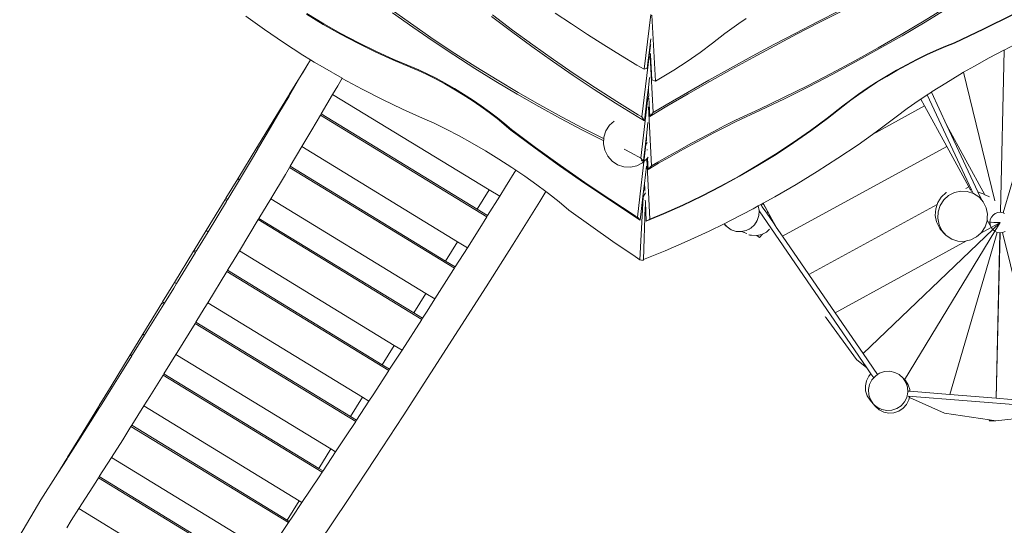
# Model space of a CAD drawing. Units: millimetres. Extents: x 44046 to 69275, y -12367 to 11544.
# Drawn here: x 49807 to 53003, y 741 to 2383 of the extents above; entities that cross this region are included whole.
import ezdxf

# ---------------------------------------------------------------- set-up
doc = ezdxf.new("R2010")
doc.units = ezdxf.units.MM
doc.layers.get('0').update_dxf_attribs({"lineweight": 5})

msp = doc.modelspace()

# ---------------------------------------------------------------- linework, layer by layer
for p, q in [((50737.9, 2400.9), (50792.7, 2367.5)), ((50739.5, 2403.1), (50794.4, 2369.8)), ((51017.2, 2404.9), (51082.8, 2358.2)), ((51020.7, 2410), (51086.3, 2363.4)), ((51342, 2398.7), (51407, 2349.2)), ((51545.4, 2403.9), (51597.7, 2369.1)), ((51833.7, 2221.6), (51855.9, 2399.5)), ((51858.6, 2397.3), (51870.9, 2183.1)), ((52397, 2376.3), (52468.5, 2412.6)), ((52399.9, 2372.3), (52471.4, 2408.5)), ((52742.9, 2379.1), (52816.7, 2424.5)), ((52745.7, 2375.2), (52819.5, 2420.6)), ((52935.4, 2353), (53029.8, 2399.7)), ((52936.5, 2352.1), (53030.9, 2398.8)), ((50541.6, 2393.8), (50601.6, 2350.5)), ((50792.7, 2367.5), (50848.4, 2335.9)), ((50794.4, 2369.8), (50850, 2338.1)), ((51338.4, 2393.4), (51403.4, 2343.9)), ((51597.7, 2369.1), (51650.4, 2334.7)), ((52118.6, 2354.3), (52141.6, 2370.8)), ((52141.6, 2370.8), (52165.1, 2386.7)), ((52325.8, 2339.4), (52397, 2376.3)), ((52328.7, 2335.4), (52399.9, 2372.3)), ((52668.4, 2334.7), (52742.9, 2379.1)), ((52671.2, 2330.8), (52745.7, 2375.2)), ((50601.6, 2350.5), (50663.1, 2308.6)), ((50848.4, 2335.9), (50904.6, 2306.1)), ((50850, 2338.1), (50906.3, 2308.3)), ((51082.8, 2358.2), (51149.2, 2312.6)), ((51086.3, 2363.4), (51152.7, 2317.8)), ((51403.4, 2343.9), (51469.4, 2295.4)), ((51407, 2349.2), (51472.9, 2300.7)), ((51650.4, 2334.7), (51703.5, 2301)), ((52096.1, 2337.4), (52056.2, 2306.5)), ((52096.1, 2337.4), (52118.6, 2354.3)), ((52254.9, 2301.9), (52325.8, 2339.4)), ((52257.8, 2297.9), (52328.7, 2335.4)), ((52593.2, 2291.5), (52668.4, 2334.7)), ((52840.5, 2307.5), (52935.4, 2353)), ((52841.6, 2306.6), (52936.5, 2352.1)), ((50663.1, 2308.6), (50725.9, 2268)), ((50904.6, 2306.1), (50961.3, 2278.2)), ((50906.3, 2308.3), (50962.9, 2280.4)), ((51149.2, 2312.6), (51216.4, 2268.1)), ((51152.7, 2317.8), (51219.9, 2273.3)), ((51703.5, 2301), (51756.9, 2267.8)), ((51853.9, 2304.6), (51853.4, 2300.6)), ((51855.9, 2320.3), (51853.9, 2304.6)), ((51854, 2300.2), (51855.2, 2301.9)), ((52056.2, 2306.5), (52015.2, 2276.4)), ((52184.3, 2263.9), (52254.9, 2301.9)), ((52596, 2287.6), (52671.2, 2330.8)), ((52812, 2296.6), (52840.5, 2307.5)), ((52813.1, 2295.6), (52841.6, 2306.6)), ((53159.1, 2304.1), (52999.4, 1755.7)), ((53002.1, 2284.2), (53035.2, 2300.8)), ((50961.3, 2278.2), (51018, 2252.4)), ((50962.9, 2280.4), (51019.6, 2254.6)), ((51219.9, 2273.3), (51287.8, 2229.8)), ((51469.4, 2295.4), (51536.1, 2247.9)), ((51472.9, 2300.7), (51539.7, 2253.2)), ((51826.3, 2067.1), (51854, 2300.2)), ((51853.4, 2300.6), (51844, 2225.3)), ((51854, 2300.2), (51853.4, 2300.6)), ((51854.5, 2268.2), (51854.2, 2273)), ((52015.2, 2276.4), (51973.2, 2247.3)), ((52187.2, 2259.8), (52257.8, 2297.9)), ((52517.4, 2249.3), (52593.2, 2291.5)), ((52520.2, 2245.4), (52596, 2287.6)), ((52718, 2253.5), (52750.4, 2269.4)), ((52750.4, 2269.4), (52781.9, 2283.8)), ((52751.5, 2268.4), (52783, 2282.9)), ((52781.9, 2283.8), (52812, 2296.6)), ((52783, 2282.9), (52813.1, 2295.6)), ((52953.5, 2258.6), (53001.1, 2283.7)), ((53002.1, 2284.2), (52990.2, 1757.3)), ((53001.1, 2283.7), (53002.1, 2284.2)), ((50725.9, 2268), (50750.7, 2252.8)), ((50739.3, 2233.2), (50750.7, 2252.8)), ((50750.7, 2252.8), (50763.4, 2245.1)), ((50763.4, 2245.1), (50789.6, 2229.1)), ((51018, 2252.4), (51074.7, 2228.7)), ((51019.6, 2254.6), (51076.4, 2230.9)), ((51216.4, 2268.1), (51284.3, 2224.6)), ((51536.1, 2247.9), (51603.7, 2201.4)), ((51539.7, 2253.2), (51607.3, 2206.7)), ((51756.9, 2267.8), (51810.7, 2235.2)), ((51853.9, 2263.6), (51863.2, 2081.1)), ((51859.2, 2187.3), (51854.5, 2268.2)), ((51973.2, 2247.3), (51930.4, 2219.3)), ((52113.9, 2225.2), (52184.3, 2263.9)), ((52116.8, 2221.1), (52187.2, 2259.8)), ((52441, 2208.3), (52517.4, 2249.3)), ((52443.8, 2204.4), (52520.2, 2245.4)), ((52685.2, 2236.4), (52718, 2253.5)), ((52686.3, 2235.5), (52719.1, 2252.6)), ((52719.1, 2252.6), (52751.5, 2268.4)), ((52905.8, 2232.2), (52953.5, 2258.6)), ((50720.7, 2202.7), (50739.3, 2233.2)), ((50721.3, 2202.4), (50727.3, 2212.6)), ((50727.3, 2212.6), (50739.3, 2233.2)), ((50789.6, 2229.1), (50853.4, 2192.3)), ((51074.7, 2228.7), (51100.8, 2217.7)), ((51076.4, 2230.9), (51102.5, 2219.9)), ((51100.8, 2217.7), (51128.4, 2204.8)), ((51102.5, 2219.9), (51130.1, 2207)), ((51130.1, 2207), (51158.8, 2192.5)), ((51284.3, 2224.6), (51352.9, 2182.3)), ((51287.8, 2229.8), (51356.4, 2187.5)), ((51607.3, 2206.7), (51675.7, 2161.4)), ((51810.7, 2235.2), (51833.7, 2221.6)), ((51844, 2225.3), (51833.7, 2221.6)), ((51930.4, 2219.3), (51886.8, 2192.3)), ((52043.9, 2186), (52113.9, 2225.2)), ((52046.8, 2181.9), (52116.8, 2221.1)), ((52364, 2168.4), (52441, 2208.3)), ((52620, 2199.5), (52652.4, 2218.4)), ((52621.1, 2198.6), (52653.5, 2217.4)), ((52652.4, 2218.4), (52685.2, 2236.4)), ((52653.5, 2217.4), (52686.3, 2235.5)), ((52812.6, 2177), (52858.6, 2204.9)), ((52858.6, 2204.9), (52870.5, 2211.8)), ((52870.5, 2211.8), (52905.8, 2232.2)), ((52870.5, 2211.8), (52972.3, 1794.3)), ((50720.7, 2202.7), (50682.2, 2139.6)), ((50683.8, 2138.6), (50721.3, 2202.4)), ((50721.3, 2202.4), (50720.7, 2202.7)), ((50839.6, 2168.4), (50853.4, 2192.3)), ((50853.4, 2192.3), (50854.1, 2191.9)), ((50854.1, 2191.9), (50919.1, 2156.6)), ((51128.4, 2204.8), (51157.2, 2190.3)), ((51157.2, 2190.3), (51186.6, 2174.4)), ((51158.8, 2192.5), (51188.2, 2176.6)), ((51186.6, 2174.4), (51216.4, 2157.2)), ((51188.2, 2176.6), (51218, 2159.4)), ((51352.9, 2182.3), (51422.1, 2141.1)), ((51356.4, 2187.5), (51425.6, 2146.3)), ((51603.7, 2201.4), (51672.1, 2156.1)), ((51851.5, 2194.7), (51847.5, 2161)), ((51870.9, 2183.1), (51859.2, 2187.3)), ((51886.8, 2192.3), (51870.9, 2183.1)), ((51974.2, 2146.2), (52043.9, 2186)), ((51977.1, 2142.1), (52046.8, 2181.9)), ((52366.8, 2164.5), (52443.8, 2204.4)), ((52558.2, 2160.7), (52588.4, 2180.2)), ((52559.3, 2159.7), (52589.5, 2179.3)), ((52588.4, 2180.2), (52620, 2199.5)), ((52589.5, 2179.3), (52621.1, 2198.6)), ((52768.4, 2149), (52812.6, 2177)), ((50823, 2140.3), (50839.6, 2168.4)), ((50919.1, 2156.6), (50984.3, 2123.2)), ((51216.4, 2157.2), (51246.1, 2139.1)), ((51218, 2159.4), (51247.7, 2141.3)), ((51247.7, 2141.3), (51277, 2122.4)), ((51422.1, 2141.1), (51492, 2101)), ((51425.6, 2146.3), (51495.5, 2106.2)), ((51672.1, 2156.1), (51741.3, 2111.8)), ((51675.7, 2161.4), (51744.8, 2117.1)), ((51846.6, 2153.9), (51843.9, 2130.7)), ((51847.5, 2161), (51846.6, 2153.9)), ((51847.9, 2153.1), (51846.6, 2153.9)), ((51847.9, 2153.1), (51847.5, 2161)), ((51848.8, 2135.9), (51847.9, 2153.1)), ((51904.9, 2105.8), (51974.2, 2146.2)), ((51907.8, 2101.8), (51977.1, 2142.1)), ((52286.5, 2129.8), (52364, 2168.4)), ((52289.3, 2125.9), (52366.8, 2164.5)), ((52503.2, 2121.9), (52529.7, 2141.1)), ((52529.7, 2141.1), (52558.2, 2160.7)), ((52530.8, 2140.2), (52559.3, 2159.7)), ((52752.9, 2138.7), (52766.4, 2147.7)), ((52766.4, 2147.7), (52768.4, 2149)), ((52816.6, 2039.6), (52766.4, 2147.7)), ((50618, 2034.4), (50679.7, 2135.6)), ((50645.6, 2073.6), (50681.4, 2134.5)), ((50682.2, 2139.6), (50679.7, 2135.6)), ((50679.7, 2135.6), (50681.4, 2134.5)), ((50681.4, 2134.5), (50683.8, 2138.6)), ((50682.2, 2139.6), (50683.8, 2138.6)), ((50785.5, 2076.5), (50823, 2140.3)), ((51331, 1830.1), (50823, 2140.3)), ((50984.3, 2123.2), (51049.6, 2092.1)), ((51246.1, 2139.1), (51275.4, 2120.2)), ((51275.4, 2120.2), (51303.8, 2100.8)), ((51277, 2122.4), (51305.4, 2103)), ((51741.3, 2111.8), (51811.1, 2068.7)), ((51744.8, 2117.1), (51814.7, 2074)), ((51822.8, 1933.5), (51845.8, 2129.5)), ((51843.9, 2130.7), (51834.8, 2054.6)), ((51845.8, 2129.5), (51843.9, 2130.7)), ((51845.8, 2129.5), (51849.4, 2134.6)), ((51850, 2110.6), (51849.2, 2127.9)), ((51850.1, 2109.9), (51849.5, 2109.5)), ((51850.1, 2109.9), (51850, 2110.6)), ((51852.2, 2068.8), (51850.1, 2109.9)), ((52208.6, 2092.3), (52286.5, 2129.8)), ((52211.4, 2088.4), (52289.3, 2125.9)), ((52479.2, 2103.2), (52503.2, 2121.9)), ((52480.3, 2102.3), (52504.3, 2121)), ((52504.3, 2121), (52530.8, 2140.2)), ((52687.7, 2093.9), (52726.6, 2121.2)), ((52726.6, 2121.2), (52732, 2124.8)), ((52732, 2124.8), (52752.9, 2138.7)), ((52744.1, 2102.7), (52732, 2124.8)), ((52896.2, 1830.3), (52752.9, 2138.7)), ((51049.6, 2092.1), (51114.7, 2063.1)), ((51303.8, 2100.8), (51330.9, 2081.1)), ((51305.4, 2103), (51332.5, 2083.3)), ((51330.9, 2081.1), (51356.4, 2061.5)), ((51332.5, 2083.3), (51358, 2063.7)), ((51492, 2101), (51562.5, 2062.2)), ((51495.5, 2106.2), (51565.9, 2067.4)), ((51848.2, 2099.4), (51857.6, 1908.2)), ((51852.2, 2068.8), (51907.8, 2101.8)), ((51863.2, 2081.1), (51852.2, 2068.8)), ((51863.2, 2081.1), (51904.9, 2105.8)), ((52130.2, 2056.1), (52208.6, 2092.3)), ((52133, 2052.2), (52211.4, 2088.4)), ((52427.4, 2062.5), (52479.2, 2103.2)), ((52428.5, 2061.5), (52480.3, 2102.3)), ((52744.1, 2102.7), (52575, 2010.2)), ((52652.3, 2067.6), (52687.7, 2093.9)), ((52816.1, 1971.1), (52744.1, 2102.7)), ((50621.2, 2032.4), (50645.6, 2073.6)), ((50755.2, 2025), (50783.1, 2072.4)), ((50783.1, 2072.4), (50785.5, 2076.5)), ((50783.1, 2072.4), (51323.5, 1742.5)), ((50785.5, 2076.5), (51292.4, 1767)), ((51114.7, 2063.1), (51152.2, 2046.2)), ((51152.2, 2046.2), (51191.9, 2026.9)), ((51356.4, 2061.5), (51380, 2042.2)), ((51358, 2063.7), (51381.6, 2044.4)), ((51562.5, 2062.2), (51633.4, 2024.5)), ((51565.9, 2067.4), (51636.9, 2029.7)), ((51721.3, 2039.8), (51736.5, 2053.7)), ((51811.1, 2068.7), (51834.8, 2054.6)), ((51814.7, 2074), (51826.3, 2067.1)), ((51834.8, 2054.6), (51826.3, 2067.1)), ((51846.4, 2049.3), (51841.2, 2004.6)), ((52093.7, 2037.6), (52130.2, 2056.1)), ((52096.6, 2033.7), (52133, 2052.2)), ((52373.5, 2022.6), (52427.4, 2062.5)), ((52374.7, 2021.7), (52428.5, 2061.5)), ((52591.2, 2021.7), (52652.3, 2067.6)), ((50618, 2034.4), (50579.4, 1971.3)), ((50583.5, 1968.8), (50621.2, 2032.4)), ((50621.2, 2032.4), (50618, 2034.4)), ((50722.9, 1970.4), (50755.2, 2025)), ((51191.9, 2026.9), (51233.3, 2005.3)), ((51380, 2042.2), (51401.3, 2023.5)), ((51381.6, 2044.4), (51402.9, 2025.7)), ((51401.3, 2023.5), (51480, 1965.4)), ((51402.9, 2025.7), (51481.6, 1967.6)), ((51633.4, 2024.5), (51701.1, 1990)), ((51636.9, 2029.7), (51702, 1996.5)), ((51702.9, 2001.1), (51709.6, 2021.6)), ((51709.6, 2021.6), (51721.3, 2039.8)), ((52021.3, 1999.6), (52057.4, 2018.7)), ((52024.1, 1995.7), (52060.3, 2014.8)), ((52057.4, 2018.7), (52093.7, 2037.6)), ((52060.3, 2014.8), (52096.6, 2033.7)), ((52317.9, 1983.8), (52373.5, 2022.6)), ((52319.1, 1982.9), (52374.7, 2021.7)), ((52575, 2010.2), (52591.2, 2021.7)), ((52940, 1814.2), (52816.6, 2039.6)), ((52917.1, 1823.3), (52816.6, 2039.6)), ((51233.3, 2005.3), (51276, 1981.7)), ((51276, 1981.7), (51319.1, 1956.5)), ((51701.1, 1990), (51701.1, 1990)), ((51701.7, 1979.5), (51702.9, 2001.1)), ((51840.3, 1997), (51838.1, 1978.1)), ((51839.6, 1977.1), (51844.1, 1983.7)), ((51841.2, 2004.6), (51840.3, 1997)), ((51841.6, 1996.9), (51841.2, 2004.6)), ((51842, 1987.9), (51841.6, 1996.9)), ((51985.3, 1980.2), (52021.3, 1999.6)), ((51988.1, 1976.3), (52024.1, 1995.7)), ((52260.7, 1946.2), (52317.9, 1983.8)), ((52261.9, 1945.3), (52319.1, 1982.9)), ((52528, 1976.6), (52575, 2010.2)), ((50515.2, 1866.1), (50576.9, 1967.3)), ((50562.5, 1933.5), (50581, 1964.8)), ((50579.4, 1971.3), (50576.9, 1967.3)), ((50576.9, 1967.3), (50581, 1964.8)), ((50579.4, 1971.3), (50583.5, 1968.8)), ((50581, 1964.8), (50583.5, 1968.8)), ((50685.1, 1906.8), (50722.9, 1970.4)), ((51228.2, 1661.8), (50722.9, 1970.4)), ((51319.1, 1956.5), (51362.3, 1930)), ((51480, 1965.4), (51559.6, 1908.3)), ((51481.6, 1967.6), (51561.2, 1910.5)), ((51706.1, 1958.5), (51701.7, 1979.5)), ((51715.6, 1939.3), (51706.1, 1958.5)), ((51769.1, 1962.4), (51792.1, 1950.3)), ((51792.1, 1950.3), (51822.8, 1933.5)), ((51812.1, 1741), (51839.6, 1977.1)), ((51838.1, 1978.1), (51831.8, 1925.3)), ((51838.1, 1978.1), (51839.6, 1977.1)), ((51843.4, 1960.2), (51843.3, 1960.8)), ((51843.4, 1959.4), (51843.4, 1960.2)), ((51913.7, 1940.5), (51949.4, 1960.5)), ((51916.5, 1936.6), (51952.2, 1956.6)), ((51949.4, 1960.5), (51985.3, 1980.2)), ((51952.2, 1956.6), (51988.1, 1976.3)), ((52283.2, 1679.4), (52816.1, 1971.1)), ((52462.8, 1932.5), (52528, 1976.6)), ((52888.1, 1839.6), (52816.1, 1971.1)), ((50520.3, 1863), (50562.5, 1933.5)), ((51362.3, 1930), (51404.9, 1902.6)), ((51729.8, 1923.3), (51715.6, 1939.3)), ((51728.6, 1924.3), (51729.8, 1923.3)), ((51747.6, 1911.6), (51729.8, 1923.3)), ((51828.9, 1918.4), (51809.9, 1908.6)), ((51831.4, 1921.7), (51822.8, 1933.5)), ((51824.6, 1925.5), (51831.4, 1921.7)), ((51833, 1922.1), (51828.9, 1918.4)), ((51831.8, 1925.3), (51831.4, 1921.7)), ((51842.3, 1930.6), (51833.3, 1922.4)), ((51842.9, 1931.1), (51842.3, 1930.6)), ((51844.7, 1932.8), (51842.9, 1931.1)), ((51842.9, 1931.1), (51852.3, 1734.5)), ((51844.8, 1932.9), (51844.7, 1932.8)), ((51846.5, 1896.3), (51844.7, 1932.8)), ((51847.1, 1936.4), (51844.8, 1932.9)), ((51857.6, 1908.2), (51878.2, 1920.2)), ((51878.2, 1920.2), (51913.7, 1940.5)), ((51881, 1916.3), (51916.5, 1936.6)), ((52202.2, 1909.9), (52260.7, 1946.2)), ((52203.3, 1909), (52261.9, 1945.3)), ((52395.9, 1889.4), (52462.8, 1932.5)), ((50669.5, 1880.4), (50682.7, 1902.7)), ((50682.7, 1902.7), (50685.1, 1906.8)), ((50682.7, 1902.7), (51218.4, 1575.6)), ((50685.1, 1906.8), (51189.7, 1598.7)), ((51384.4, 1839.8), (51417.9, 1893.9)), ((51404.9, 1902.6), (51417.9, 1893.9)), ((51417.9, 1893.9), (51446.3, 1874.6)), ((51559.6, 1908.3), (51640, 1852.3)), ((51561.2, 1910.5), (51641.6, 1854.5)), ((51767.8, 1905), (51747.6, 1911.6)), ((51789.1, 1904), (51767.8, 1905)), ((51809.9, 1908.6), (51789.1, 1904)), ((51841.4, 1906.7), (51835, 1851.1)), ((51846.5, 1896.3), (51881, 1916.3)), ((51857.6, 1908.2), (51846.5, 1896.3)), ((52142.5, 1875.1), (52202.2, 1909.9)), ((52143.6, 1874.1), (52203.3, 1909)), ((52327.6, 1847.7), (52395.9, 1889.4)), ((50515.2, 1866.1), (50476.7, 1803)), ((50482.3, 1799.6), (50520.3, 1863)), ((50520.3, 1863), (50515.2, 1866.1)), ((50621.9, 1801), (50669.5, 1880.4)), ((51446.3, 1874.6), (51486.1, 1846.4)), ((51641.6, 1854.5), (51722.8, 1799.6)), ((52081.9, 1841.8), (52142.5, 1875.1)), ((52083, 1840.9), (52143.6, 1874.1)), ((51331, 1830.1), (51292.4, 1767)), ((51365.2, 1809.2), (51331, 1830.1)), ((51365.2, 1809.2), (51384.4, 1839.8)), ((51486.1, 1846.4), (51515.2, 1824.7)), ((51495.1, 1792.2), (51515.2, 1824.7)), ((51515.2, 1824.7), (51523.5, 1818.5)), ((51640, 1852.3), (51721.2, 1797.3)), ((51833, 1834.3), (51829.9, 1807.4)), ((51835, 1851.1), (51833, 1834.3)), ((51833, 1834.3), (51835.9, 1832.6)), ((51835.9, 1832.6), (51835, 1851.1)), ((51836.2, 1825.6), (51835.9, 1832.6)), ((52020.6, 1810.3), (52081.9, 1841.8)), ((52021.7, 1809.4), (52083, 1840.9)), ((52258.1, 1807.3), (52327.6, 1847.7)), ((52814.9, 1821.8), (52814.1, 1821)), ((52821.8, 1811.9), (52840.7, 1821.7)), ((52840.7, 1821.7), (52861.4, 1826.2)), ((52861.4, 1826.2), (52882.4, 1825.2)), ((52888.1, 1839.6), (52878.2, 1834.1)), ((52882.4, 1825.2), (52902.5, 1818.7)), ((52892.5, 1831.6), (52888.1, 1839.6)), ((52892.5, 1831.6), (52896.2, 1830.3)), ((52892.5, 1831.5), (52892.5, 1831.6)), ((52896.3, 1830.2), (52892.5, 1831.5)), ((52892.5, 1831.5), (52893.9, 1828.9)), ((52896, 1825.1), (52895.4, 1826.3)), ((52896.3, 1830.2), (52896.2, 1830.3)), ((52901.3, 1819.5), (52896.3, 1830.2)), ((52917.9, 1823), (52917.1, 1823.3)), ((52929.7, 1796.4), (52917.1, 1823.3)), ((52927.7, 1819.3), (52917.9, 1823)), ((50412.4, 1697.8), (50474.2, 1799)), ((50418.6, 1694.1), (50478.2, 1792.7)), ((50476.7, 1803), (50474.2, 1799)), ((50474.2, 1799), (50479.9, 1795.5)), ((50476.7, 1803), (50482.3, 1799.6)), ((50478.2, 1792.7), (50479.9, 1795.5)), ((50479.9, 1795.5), (50482.3, 1799.6)), ((50583.9, 1737.5), (50621.9, 1801)), ((51125.4, 1493.5), (50621.9, 1801)), ((51326, 1746.5), (51365.2, 1809.2)), ((51408.7, 1654.1), (51495.1, 1792.2)), ((51523.5, 1818.5), (51558.2, 1791.1)), ((51558.2, 1791.1), (51589.7, 1764.6)), ((51721.2, 1797.3), (51803.1, 1743.5)), ((51722.8, 1799.6), (51804.8, 1745.7)), ((51819.7, 1603.1), (51830.5, 1807.1)), ((51829.9, 1807.4), (51821.1, 1732)), ((51829.9, 1807.4), (51830.5, 1807.1)), ((51830.5, 1807.1), (51838.4, 1820.7)), ((51837.5, 1789.6), (51837.9, 1789.8)), ((51837.9, 1790.4), (51837.6, 1796.4)), ((51837.9, 1789.8), (51837.9, 1790.4)), ((51840.8, 1728.4), (51837.9, 1789.8)), ((51958.8, 1780.7), (52020.6, 1810.3)), ((51959.9, 1779.7), (52021.7, 1809.4)), ((52220.4, 1786.5), (52258.1, 1807.3)), ((52786.7, 1788.6), (52798.3, 1806.6)), ((52794.4, 1779.5), (52806, 1797.5)), ((52798.3, 1806.6), (52814.1, 1821)), ((52799.1, 1807.4), (52798.3, 1806.6)), ((52806, 1797.5), (52821.8, 1811.9)), ((52902.5, 1818.7), (52920.2, 1807.1)), ((52919.8, 1807.4), (52920.2, 1807.1)), ((52920.2, 1807.1), (52929.7, 1796.4)), ((52939.2, 1814.5), (52927.7, 1819.3)), ((52929.7, 1796.4), (52934.2, 1791.2)), ((52934.2, 1791.2), (52943.7, 1772.2)), ((52940, 1814.2), (52939.2, 1814.5)), ((52952.3, 1808.9), (52940, 1814.2)), ((52954.2, 1808), (52952.3, 1808.9)), ((51292.4, 1767), (51326, 1746.5)), ((51589.7, 1764.6), (51660.6, 1713.4)), ((51836.8, 1774.7), (51832.3, 1603.5)), ((51896.8, 1753), (51958.8, 1780.7)), ((51898, 1752), (51959.9, 1779.7)), ((52116.6, 1731.5), (52187.7, 1768.5)), ((52187.7, 1768.5), (52204.3, 1777.7)), ((52204.3, 1777.7), (52212.6, 1782.3)), ((52204.3, 1777.7), (52207.2, 1763.6)), ((52207.1, 1761.9), (52206.3, 1747)), ((52207.2, 1763.6), (52207.1, 1761.9)), ((52557, 1251.7), (52207.1, 1761.9)), ((52212.6, 1782.3), (52213.2, 1782.6)), ((52217.4, 1775.3), (52212.6, 1782.3)), ((52213.2, 1782.6), (52220.2, 1786.5)), ((52217.4, 1775.3), (52213.2, 1782.6)), ((52228.6, 1759), (52217.4, 1775.3)), ((52217.5, 1782.6), (52220.4, 1786.3)), ((52220.2, 1786.5), (52220.4, 1786.5)), ((52220.4, 1786.3), (52220.2, 1786.5)), ((52220.4, 1786.5), (52262.7, 1709.2)), ((52227.2, 1773.8), (52220.4, 1786.3)), ((52226.9, 1773.4), (52227.2, 1773.8)), ((52235.6, 1758.5), (52227.2, 1773.8)), ((52232, 1753.9), (52228.6, 1759)), ((52232, 1753.9), (52235.6, 1758.5)), ((52254.2, 1724.4), (52235.6, 1758.5)), ((52784.9, 1783), (52368.4, 1555)), ((52778.9, 1746.8), (52780.1, 1768.2)), ((52780.1, 1768.2), (52784.9, 1783)), ((52784.9, 1783), (52786.7, 1788.6)), ((52786.6, 1737.7), (52787.8, 1759.1)), ((52787.8, 1759.1), (52794.4, 1779.5)), ((52943.7, 1772.2), (52948, 1751.3)), ((50520.2, 1632.1), (50581.5, 1733.5)), ((50581.5, 1733.5), (50582.6, 1735.3)), ((50581.5, 1733.5), (51112.3, 1409.3)), ((50582.6, 1735.3), (50583.9, 1737.5)), ((50583.9, 1737.5), (51086.9, 1430.4)), ((51300.7, 1706.1), (51323.5, 1742.5)), ((51323.5, 1742.5), (51326, 1746.5)), ((51803.1, 1743.5), (51821.1, 1732)), ((51804.8, 1745.7), (51812.1, 1741)), ((51821.1, 1732), (51812.1, 1741)), ((51840.8, 1728.4), (51898, 1752)), ((51852.3, 1734.5), (51840.8, 1728.4)), ((51852.3, 1734.5), (51896.8, 1753)), ((52093.6, 1720.2), (52116.6, 1731.5)), ((52201.1, 1731.1), (52192.1, 1717)), ((52206.3, 1747), (52201.1, 1731.1)), ((52253.6, 1722.5), (52232, 1753.9)), ((52783.2, 1725.8), (52778.9, 1746.8)), ((52783.2, 1725.8), (52784, 1723.8)), ((52790.9, 1716.8), (52786.6, 1737.7)), ((52946.8, 1729.9), (52940.2, 1709.5)), ((52946.9, 1732.2), (52946.8, 1729.9)), ((52947.5, 1743.1), (52946.9, 1732.2)), ((52955.5, 1716.4), (52946.9, 1732.2)), ((52947.9, 1749), (52947.5, 1743.1)), ((52947.5, 1743.1), (52947.9, 1743.1)), ((52948, 1751.3), (52947.9, 1749.2)), ((52948.2, 1749), (52947.9, 1749.2)), ((52947.9, 1749.2), (52947.9, 1749)), ((52948.2, 1748.8), (52947.9, 1749)), ((52957.4, 1733.4), (52956.1, 1724.9)), ((52960.9, 1741.3), (52957.4, 1733.4)), ((52966.4, 1748.1), (52960.9, 1741.3)), ((52973.4, 1753.2), (52966.4, 1748.1)), ((52981.5, 1756.4), (52973.4, 1753.2)), ((52990.2, 1757.3), (52981.5, 1756.4)), ((52998.8, 1756), (52990.2, 1757.3)), ((52999.4, 1755.7), (52998.8, 1756)), ((53003.9, 1753.7), (52999.4, 1755.7)), ((50412.4, 1697.8), (50373.9, 1634.7)), ((50393, 1651.8), (50418.6, 1694.1)), ((50418.6, 1694.1), (50412.4, 1697.8)), ((51260.4, 1642.2), (51300.7, 1706.1)), ((51660.6, 1713.4), (51732.3, 1662.9)), ((51973.6, 1663.1), (52045.2, 1696.3)), ((52045.2, 1696.3), (52093.2, 1719.9)), ((52093.2, 1720), (52093.6, 1720.2)), ((52097.7, 1714.9), (52093.2, 1720)), ((52093.2, 1719.9), (52093.2, 1720)), ((52099.7, 1712.6), (52093.2, 1719.9)), ((52103, 1709.5), (52093.6, 1720.2)), ((52097.7, 1714.9), (52099.7, 1712.6)), ((52099.7, 1712.6), (52103, 1709.5)), ((52116.8, 1700.5), (52103, 1709.5)), ((52132.5, 1695.4), (52116.8, 1700.5)), ((52148.9, 1694.6), (52132.5, 1695.4)), ((52150.7, 1695), (52148.9, 1694.6)), ((52154.7, 1695.9), (52150.7, 1695)), ((52155.6, 1692.9), (52150.7, 1695)), ((52165.1, 1698.1), (52154.7, 1695.9)), ((52154.9, 1695.7), (52154.7, 1695.9)), ((52179.8, 1705.8), (52165.1, 1698.1)), ((52175.5, 1701.2), (52173.8, 1702.5)), ((52192.1, 1717), (52179.8, 1705.8)), ((52196.4, 1722.8), (52196.5, 1722.7)), ((52196.5, 1722.7), (52197.2, 1722.2)), ((52241.2, 1702.2), (52230.5, 1692.6)), ((52254.2, 1724.4), (52253.6, 1722.5)), ((52261.7, 1710.6), (52253.6, 1722.5)), ((52261.7, 1710.6), (52254.2, 1724.4)), ((52262.7, 1709.2), (52261.7, 1710.6)), ((52283.2, 1679.4), (52262.7, 1709.2)), ((52544.3, 1298.6), (52965.3, 1701)), ((52972.1, 1695.5), (52679.1, 1213.6)), ((52793.5, 1704.7), (52784, 1723.8)), ((52800.4, 1697.8), (52790.9, 1716.8)), ((52795.9, 1702), (52793.5, 1704.7)), ((52793.5, 1704.7), (52796.1, 1701.7)), ((52810.1, 1685.9), (52796.1, 1701.7)), ((52814.5, 1681.9), (52800.4, 1697.8)), ((52960.2, 1708), (52926.4, 1689.5)), ((52940.2, 1709.5), (52928.6, 1691.5)), ((52956.8, 1718.4), (52955.5, 1716.4)), ((52960.2, 1708), (52955.5, 1716.4)), ((52960.6, 1724.8), (52956.1, 1724.9)), ((52956.1, 1724.8), (52956.8, 1718.4)), ((52958.6, 1724.7), (52956.1, 1724.8)), ((52956.8, 1718.4), (52957, 1716.1)), ((52957, 1716.1), (52960.2, 1708)), ((52960.5, 1724.7), (52958.6, 1724.7)), ((52989.4, 1724), (52960.2, 1708)), ((52960.2, 1708), (52965.3, 1701)), ((52960.6, 1724.8), (52960.5, 1724.7)), ((52969, 1724.5), (52960.5, 1724.7)), ((52969, 1724.6), (52960.6, 1724.8)), ((52965.3, 1701), (52989.4, 1724)), ((52965.3, 1701), (52972.1, 1695.5)), ((52969, 1724.6), (52969, 1724.5)), ((52985.8, 1724.2), (52969, 1724.6)), ((52985.7, 1724.1), (52969, 1724.5)), ((52989.4, 1724), (52972.1, 1695.5)), ((52972.1, 1695.5), (52980, 1692)), ((52985.8, 1724.2), (52985.7, 1724.1)), ((52986.8, 1724.1), (52985.7, 1724.1)), ((52987.1, 1724.2), (52985.8, 1724.2)), ((52987.1, 1724.2), (52986.8, 1724.1)), ((52988.8, 1724), (52986.8, 1724.1)), ((52988.9, 1724.2), (52987.1, 1724.2)), ((52988.8, 1724), (52988.9, 1724.2)), ((52989.1, 1724), (52988.8, 1724)), ((52989, 1724.2), (52988.9, 1724.2)), ((52989, 1724.2), (52989.1, 1724)), ((52989.1, 1724.2), (52989, 1724.2)), ((52989.2, 1724.1), (52989.1, 1724.2)), ((52989.1, 1724.2), (52989.1, 1724.1)), ((52989.1, 1724.2), (52989.1, 1724.2)), ((52989.1, 1724.1), (52989.1, 1724)), ((52989.2, 1724.1), (52989.1, 1724.1)), ((52989.1, 1724), (52989.1, 1724)), ((52989.4, 1724), (52989.1, 1724)), ((52989.4, 1724), (52989.2, 1724.1)), ((52997.3, 1691.6), (53005.4, 1694.8)), ((51228.2, 1661.8), (51189.7, 1598.7)), ((51260.4, 1642.2), (51228.2, 1661.8)), ((51732.3, 1662.9), (51804.6, 1613.2)), ((51902.3, 1632), (51973.6, 1663.1)), ((52166.8, 1687.9), (52155.6, 1692.9)), ((52159.6, 1692.6), (52159.2, 1692.9)), ((52174, 1683.7), (52175, 1683.7)), ((52175, 1683.7), (52178, 1683.3)), ((52180.4, 1683.4), (52177.3, 1683.5)), ((52178, 1683.3), (52182.6, 1682.6)), ((52199.2, 1681.7), (52182.6, 1682.6)), ((52200, 1681.8), (52199.2, 1681.7)), ((52215.6, 1685.1), (52200, 1681.8)), ((52208.8, 1674.9), (52200, 1681.8)), ((52217.7, 1686.2), (52208.8, 1674.9)), ((52217.7, 1686.2), (52215.6, 1685.1)), ((52230.5, 1692.6), (52217.7, 1686.2)), ((52368.4, 1555), (52283.2, 1679.4)), ((52880.5, 1664.4), (52453.7, 1430.7)), ((52810.1, 1685.9), (52814.5, 1681.9)), ((52832.1, 1670.4), (52814.5, 1681.9)), ((52826.1, 1165.5), (52980, 1692)), ((52852.2, 1663.8), (52832.1, 1670.4)), ((52873.3, 1662.8), (52852.2, 1663.8)), ((52880.5, 1664.4), (52873.3, 1662.8)), ((52893.9, 1667.3), (52880.5, 1664.4)), ((52912.8, 1677.1), (52893.9, 1667.3)), ((52926.4, 1689.5), (52912.8, 1677.1)), ((52928.6, 1691.5), (52926.4, 1689.5)), ((52988.6, 1690.7), (52976.4, 1153.3)), ((52976.5, 1153.3), (52988.9, 1690.7)), ((52980, 1692), (52988.6, 1690.7)), ((52988.6, 1690.7), (52988.9, 1690.7)), ((52988.9, 1690.7), (52997.3, 1691.6)), ((53131.6, 1140.8), (52997.3, 1691.6)), ((52997.3, 1691.6), (52997.3, 1691.6)), ((50309.7, 1529.5), (50371.4, 1630.7)), ((50373.9, 1634.7), (50371.4, 1630.7)), ((50371.4, 1630.7), (50377.8, 1626.8)), ((50373.9, 1634.7), (50380.3, 1630.8)), ((50377.8, 1626.8), (50380.3, 1630.8)), ((50380.3, 1630.8), (50393, 1651.8)), ((50494.8, 1590.1), (50520.2, 1632.1)), ((51022.7, 1325.2), (50520.2, 1632.1)), ((51220.9, 1579.6), (51260.4, 1642.2)), ((51320.9, 1514.9), (51408.7, 1654.1)), ((51832.3, 1603.5), (51902.3, 1632)), ((50316.1, 1525.6), (50377.8, 1626.8)), ((51189.7, 1598.7), (51220.9, 1579.6)), ((51804.6, 1613.2), (51819.7, 1603.1)), ((51830.8, 1600.4), (51819.7, 1603.1)), ((51831, 1603.8), (51830.8, 1600.4)), ((51831, 1603.8), (51830.9, 1604)), ((51831.1, 1603.6), (51831, 1603.8)), ((51832.3, 1603.5), (51831.1, 1603.6)), ((51831.1, 1603.6), (51831.3, 1603.1)), ((51831.3, 1603.1), (51832.3, 1603.5)), ((50479.4, 1564.8), (50481.8, 1568.8)), ((50481.8, 1568.8), (50494.8, 1590.1)), ((50481.8, 1568.8), (50984.1, 1262.1)), ((51154.7, 1475.7), (51215.6, 1571.2)), ((51215.6, 1571.2), (51218.4, 1575.6)), ((51218.4, 1575.6), (51220.9, 1579.6)), ((50417.7, 1463.6), (50479.4, 1564.8)), ((50479.4, 1564.8), (51005.4, 1243.6)), ((52453.7, 1430.7), (52368.4, 1555)), ((50309.7, 1529.5), (50271.1, 1466.4)), ((50277.4, 1462.6), (50307.4, 1511.3)), ((50307.4, 1511.3), (50316.1, 1525.6)), ((50316.1, 1525.6), (50309.7, 1529.5)), ((51231.9, 1375.3), (51320.9, 1514.9)), ((51125.4, 1493.5), (51086.9, 1430.4)), ((51154.7, 1475.7), (51125.4, 1493.5)), ((51129.2, 1435.7), (51154.7, 1475.7)), ((50206.9, 1361.3), (50268.7, 1462.4)), ((50221.5, 1371.8), (50274.9, 1458.6)), ((50271.1, 1466.4), (50268.7, 1462.4)), ((50268.7, 1462.4), (50274.9, 1458.6)), ((50271.1, 1466.4), (50277.4, 1462.6)), ((50274.9, 1458.6), (50277.4, 1462.6)), ((50379, 1400.6), (50406.5, 1445.3)), ((50406.5, 1445.3), (50417.7, 1463.6)), ((50919.9, 1156.9), (50417.7, 1463.6)), ((51048.2, 1309.7), (51112.3, 1409.3)), ((51086.9, 1430.4), (51114.9, 1413.3)), ((51112.3, 1409.3), (51114.9, 1413.3)), ((51114.9, 1413.3), (51129.2, 1435.7)), ((52423.8, 1414.3), (52421.5, 1418.5)), ((52423.6, 1415.1), (52423.6, 1415.2)), ((52424.1, 1414.5), (52423.6, 1415.1)), ((52424.1, 1414.5), (52423.8, 1414.3)), ((52523.4, 1278.7), (52424.1, 1414.5)), ((52544.3, 1298.6), (52453.7, 1430.7)), ((50318, 1301.5), (50376.5, 1396.5)), ((50376.5, 1396.5), (50379, 1400.6)), ((50376.5, 1396.5), (50897.7, 1078.3)), ((50379, 1400.6), (50881.4, 1093.8)), ((51142.1, 1235.5), (51231.9, 1375.3)), ((50206.9, 1361.3), (50168.4, 1298.1)), ((50173.7, 1294.9), (50212.7, 1357.7)), ((50212.7, 1357.7), (50206.9, 1361.3)), ((50212.7, 1357.7), (50221.5, 1371.8)), ((51022.7, 1325.2), (50984.1, 1262.1)), ((51048.2, 1309.7), (51022.7, 1325.2)), ((50104.2, 1193), (50165.9, 1294.1)), ((50135.8, 1233.8), (50171.2, 1290.8)), ((50168.4, 1298.1), (50165.9, 1294.1)), ((50165.9, 1294.1), (50171.2, 1290.8)), ((50168.4, 1298.1), (50173.7, 1294.9)), ((50171.2, 1290.8), (50173.7, 1294.9)), ((50275.4, 1232.8), (50314.4, 1295.6)), ((50314.4, 1295.6), (50318, 1301.5)), ((50817.2, 988.7), (50314.4, 1295.6)), ((51008, 1247.6), (51042.1, 1300.1)), ((51042.1, 1300.1), (51048.2, 1309.7)), ((52523.4, 1278.7), (52557, 1251.7)), ((52591.3, 1230), (52544.3, 1298.6)), ((50984.1, 1262.1), (51008, 1247.6)), ((51005.4, 1243.6), (51008, 1247.6)), ((52557, 1251.7), (52557.1, 1251.6)), ((52570.1, 1232.7), (52557.1, 1251.6)), ((50108.5, 1190.3), (50135.8, 1233.8)), ((50229.6, 1159.1), (50272.9, 1228.8)), ((50272.9, 1228.8), (50275.4, 1232.8)), ((50272.9, 1228.8), (50789.1, 913.6)), ((50275.4, 1232.8), (50778.6, 925.5)), ((50954.4, 1164.9), (51005.4, 1243.6)), ((51051.7, 1096.3), (51142.1, 1235.5)), ((52562.9, 1224.8), (52555.4, 1209.9)), ((52570.1, 1232.7), (52562.9, 1224.8)), ((52579.1, 1219.5), (52570.1, 1232.7)), ((52573.1, 1212.8), (52579.1, 1219.5)), ((52579.1, 1219.5), (52584.3, 1225.3)), ((52584.3, 1225.3), (52591.3, 1230)), ((52591.3, 1230), (52598.2, 1234.5)), ((52598.2, 1234.5), (52614.1, 1239.8)), ((52614.1, 1239.8), (52630.8, 1240.8)), ((52630.8, 1240.8), (52647.1, 1237.4)), ((52647.1, 1237.4), (52662, 1230)), ((52662, 1230), (52674.5, 1218.9)), ((52674.5, 1218.9), (52683.6, 1205)), ((52674.5, 1218.9), (52679.1, 1213.6)), ((50104.2, 1193), (50065.6, 1129.8)), ((50069.3, 1127.6), (50108.5, 1190.3)), ((50108.5, 1190.3), (50104.2, 1193)), ((52555.4, 1209.9), (52551.9, 1193.6)), ((52551.9, 1193.6), (52552.8, 1177)), ((52562.2, 1181.4), (52565.6, 1197.8)), ((52565.6, 1197.8), (52573.1, 1212.8)), ((52679.1, 1213.6), (52678.9, 1213.3)), ((52680.9, 1211.6), (52679, 1213.3)), ((52679.1, 1213.6), (52679.9, 1212.6)), ((52681.2, 1211.2), (52679.1, 1213)), ((52681.3, 1211), (52679.2, 1212.8)), ((52680.9, 1211.6), (52679.6, 1213.1)), ((52679.9, 1212.6), (52680.9, 1211.6)), ((52681.1, 1211.4), (52680.9, 1211.6)), ((52681.1, 1211.4), (52681.2, 1211.2)), ((52681.3, 1211.1), (52681.2, 1211.2)), ((52681.2, 1211.2), (52681.2, 1211.2)), ((52681.3, 1211), (52681.3, 1211.1)), ((52681.4, 1210.9), (52681.3, 1211)), ((52681.6, 1210.7), (52681.4, 1210.9)), ((52690.1, 1197.6), (52681.4, 1210.9)), ((52690.6, 1197), (52681.6, 1210.7)), ((52683.6, 1205), (52688.8, 1189.2)), ((52688.8, 1189.2), (52689.7, 1172.6)), ((52690.2, 1197.5), (52690.1, 1197.6)), ((52690.3, 1197.4), (52690.2, 1197.5)), ((52690.3, 1197.4), (52690.6, 1197)), ((52695.7, 1181.3), (52690.6, 1197)), ((50210.2, 1128.2), (50229.6, 1159.1)), ((50919.9, 1156.9), (50881.4, 1093.8)), ((50940.8, 1144.2), (50919.9, 1156.9)), ((50940.8, 1144.2), (50954.4, 1164.9)), ((52552.8, 1177), (52558, 1161.2)), ((52558, 1161.2), (52567.2, 1147.3)), ((52563.2, 1164.8), (52562.2, 1181.4)), ((52568.4, 1148.9), (52563.2, 1164.8)), ((52686.3, 1156.2), (52678.8, 1141.3)), ((52689.7, 1172.6), (52686.3, 1156.2)), ((53227.1, 1117), (52690.4, 1160.5)), ((52696, 1176.1), (52691.9, 1176.4)), ((52692.6, 1156.5), (52694.6, 1155.6)), ((52693.1, 1148.5), (52694.6, 1155.6)), ((52694.6, 1155.6), (52695.1, 1158)), ((52694.6, 1155.6), (52808.5, 1105.4)), ((52696, 1176.1), (52695.7, 1181.3)), ((52826.1, 1165.5), (52696, 1176.1)), ((52976.4, 1153.3), (52826.1, 1165.5)), ((52976.5, 1153.3), (52976.4, 1153.3)), ((53131.6, 1140.8), (52976.5, 1153.3)), ((50001.4, 1024.7), (50063.2, 1125.8)), ((50050.5, 1097.8), (50066.7, 1123.6)), ((50065.6, 1129.8), (50063.2, 1125.8)), ((50063.2, 1125.8), (50066.7, 1123.6)), ((50065.6, 1129.8), (50069.3, 1127.6)), ((50066.7, 1123.6), (50069.3, 1127.6)), ((50171, 1065.5), (50210.2, 1128.2)), ((50714.4, 820.4), (50210.2, 1128.2)), ((50900.3, 1082.3), (50940.8, 1144.2)), ((52567.2, 1147.3), (52577.1, 1135.7)), ((52568.4, 1148.9), (52577.1, 1135.7)), ((52577.6, 1135), (52577.1, 1135.7)), ((52578.2, 1134.4), (52577.6, 1135)), ((52583, 1128.8), (52577.6, 1135)), ((52581.6, 1131.4), (52578.2, 1134.4)), ((52582.6, 1129.3), (52578.2, 1134.4)), ((52581.6, 1131.4), (52584.1, 1127.6)), ((52581.8, 1131.2), (52581.6, 1131.4)), ((52581.8, 1131.2), (52584.4, 1127.3)), ((52590, 1123.9), (52581.8, 1131.2)), ((52584.1, 1127.6), (52582.6, 1129.3)), ((52583, 1128.8), (52584.1, 1127.6)), ((52584.1, 1127.6), (52584.1, 1127.5)), ((52584.1, 1127.5), (52584.2, 1127.5)), ((52584.2, 1127.5), (52584.3, 1127.3)), ((52584.2, 1127.5), (52584.4, 1127.3)), ((52584.3, 1127.3), (52584.6, 1127.1)), ((52584.4, 1127.3), (52584.6, 1127.1)), ((52584.4, 1127.3), (52596.2, 1116.8)), ((52584.6, 1127.1), (52596.6, 1116.4)), ((52584.6, 1127.1), (52584.7, 1126.9)), ((52584.7, 1126.9), (52597, 1116)), ((52604.9, 1116.5), (52590, 1123.9)), ((52653.7, 1119.6), (52637.8, 1114.3)), ((52667.6, 1128.8), (52653.7, 1119.6)), ((52660.4, 1111.9), (52674.4, 1121.1)), ((52667.6, 1128.8), (52678.8, 1141.3)), ((52674.4, 1121.1), (52685.5, 1133.6)), ((52685.5, 1133.6), (52693.1, 1148.5)), ((50003.5, 1023.4), (50050.5, 1097.8)), ((50881.4, 1093.8), (50900.3, 1082.3)), ((50961.2, 958), (51051.7, 1096.3)), ((52596.6, 1116.4), (52596.7, 1116.3)), ((52597, 1116), (52596.7, 1116.3)), ((52597, 1116), (52611.8, 1108.6)), ((52621.2, 1113.2), (52604.9, 1116.5)), ((52611.8, 1108.6), (52628, 1105.4)), ((52637.8, 1114.3), (52621.2, 1113.2)), ((52628, 1105.4), (52644.6, 1106.5)), ((52644.6, 1106.5), (52660.4, 1111.9)), ((52808.5, 1105.4), (52954.2, 1082.8)), ((52974.8, 1079.6), (53142, 1097.8)), ((50141.6, 1018.7), (50168.4, 1061.5)), ((50168.4, 1061.5), (50171, 1065.5)), ((50168.4, 1061.5), (50679.7, 749.4)), ((50171, 1065.5), (50675.9, 757.2)), ((50866.6, 1030.8), (50897.7, 1078.3)), ((50897.7, 1078.3), (50900.3, 1082.3)), ((52954.2, 1082.8), (52954.1, 1080.1)), ((52954.1, 1080.1), (52974.8, 1079.6)), ((52954.2, 1082.8), (52974.8, 1079.6)), ((50001.4, 1024.7), (49962.9, 961.5)), ((49966.1, 964.3), (50003.5, 1023.4)), ((50003.5, 1023.4), (50001.4, 1024.7)), ((50832.5, 979.3), (50866.6, 1030.8)), ((50105.3, 961.3), (50141.6, 1018.7)), ((49962.9, 961.5), (49960.4, 957.5)), ((49961.4, 956.9), (49963.9, 960.9)), ((49962.9, 961.5), (49963.9, 960.9)), ((49963.9, 960.9), (49966.1, 964.3)), ((50065.7, 898.8), (50105.3, 961.3)), ((50611.6, 652.1), (50105.3, 961.3)), ((50817.2, 988.7), (50778.6, 925.5)), ((50791.8, 917.5), (50832.5, 979.3)), ((50832.5, 979.3), (50817.2, 988.7)), ((49931.2, 909.6), (49960.4, 957.5)), ((49931.2, 909.6), (49961.4, 956.9)), ((49960.4, 957.5), (49961.4, 956.9)), ((50870.8, 821.1), (50961.2, 958)), ((49876.2, 823.5), (49931.2, 909.6)), ((50054.4, 880.8), (50063.2, 894.7)), ((50063.2, 894.7), (50065.7, 898.8)), ((50063.2, 894.7), (50569.2, 585.8)), ((50065.7, 898.8), (50571.9, 589.7)), ((50723.4, 814.8), (50778.9, 898)), ((50778.6, 925.5), (50791.8, 917.5)), ((50778.9, 898), (50789.1, 913.6)), ((50789.1, 913.6), (50791.8, 917.5)), ((49999.4, 794.8), (50054.4, 880.8)), ((49807.3, 707.7), (49876.2, 823.5)), ((50714.4, 820.4), (50675.9, 757.2)), ((50691.7, 767.3), (50723.4, 814.8)), ((50723.4, 814.8), (50714.4, 820.4)), ((50780.8, 686.1), (50870.8, 821.1)), ((49974.7, 756.2), (49999.4, 794.8)), ((50503.1, 487.3), (49999.4, 794.8)), ((50682.3, 753.3), (50691.7, 767.3)), ((49960.4, 732), (49974.7, 756.2)), ((50613.4, 651), (50679.7, 749.4)), ((50675.9, 757.2), (50682.3, 753.3)), ((50679.7, 749.4), (50682.3, 753.3))]:
    msp.add_line(p, q)

doc.saveas('drawing.dxf')
